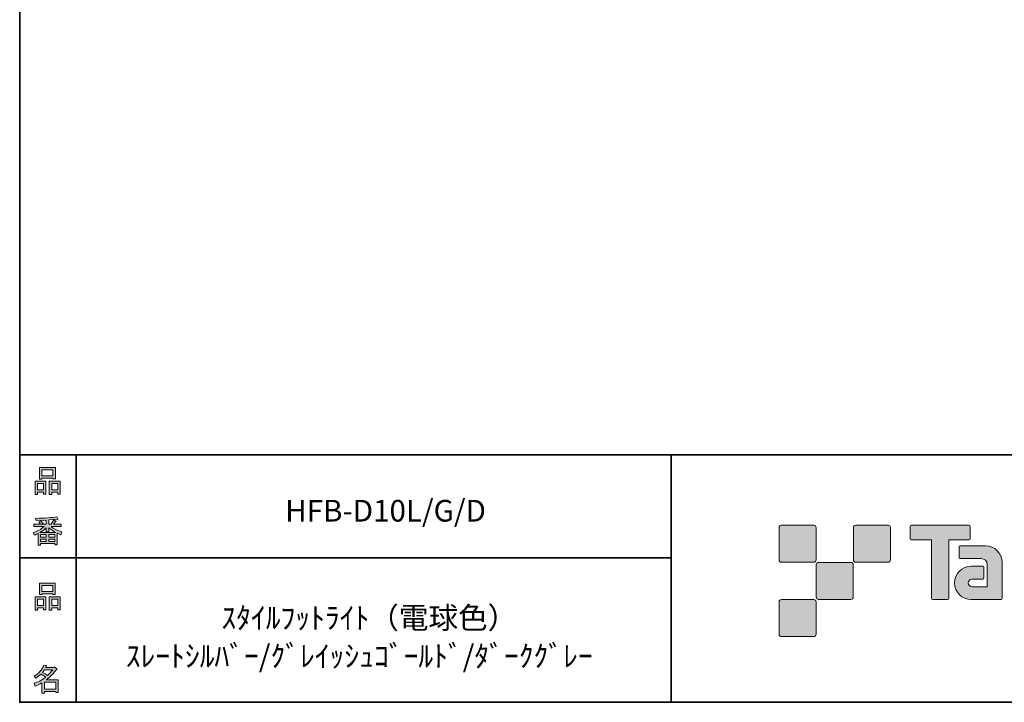
# Model space of a CAD drawing. Units: inches. Extents: x 53 to 278, y -34 to 243.
# Drawn here: x 53 to 153, y -34 to 35 of the extents above; entities that cross this region are included whole.
import ezdxf

# ---------------------------------------------------------------- set-up
doc = ezdxf.new("R2010")
doc.units = ezdxf.units.IN
doc.header["$MEASUREMENT"] = 0
doc.layers.add('フォーマット', color=7, linetype='Continuous')
doc.layers.add('レイヤー 1', color=7, linetype='Continuous')

# ---------------------------------------------------------------- blocks, each defined once
blk = doc.blocks.new('block 6')
at = {"layer": 'フォーマット'}
h = blk.add_hatch(color=7, dxfattribs=at)
h.dxf.hatch_style = 2
h.paths.add_polyline_path([(55.792, -24.077), (55.189, -24.077), (55.189, -24.303), (54.938, -24.303), (54.938, -22.971), (56.044, -22.971), (56.044, -24.266), (55.792, -24.266)])
h.paths.add_polyline_path([(55.189, -23.21), (55.189, -23.838), (55.792, -23.838), (55.792, -23.21)])
h.paths.add_polyline_path([(56.735, -22.657), (55.629, -22.657), (55.629, -22.745), (55.377, -22.745), (55.377, -21.576), (56.986, -21.576), (56.986, -22.72), (56.735, -22.72)])
h.paths.add_polyline_path([(55.629, -22.418), (56.735, -22.418), (56.735, -21.815), (55.629, -21.815)])
h.paths.add_polyline_path([(57.225, -24.077), (56.622, -24.077), (56.622, -24.303), (56.37, -24.303), (56.37, -22.971), (57.476, -22.971), (57.476, -24.266), (57.225, -24.266)])
h.paths.add_polyline_path([(56.622, -23.21), (56.622, -23.838), (57.225, -23.838), (57.225, -23.21)])
at = {"layer": 'フォーマット', "lineweight": 0}
for points in [[(56.735, -22.657), (55.629, -22.657), (55.629, -22.745), (55.377, -22.745), (55.377, -21.576), (56.986, -21.576), (56.986, -22.72), (56.735, -22.72), (56.735, -22.657)], [(55.629, -22.418), (56.735, -22.418), (56.735, -21.815), (55.629, -21.815), (55.629, -22.418)], [(55.792, -24.077), (55.189, -24.077), (55.189, -24.303), (54.938, -24.303), (54.938, -22.971), (56.044, -22.971), (56.044, -24.266), (55.792, -24.266), (55.792, -24.077)], [(55.189, -23.21), (55.189, -23.838), (55.792, -23.838), (55.792, -23.21), (55.189, -23.21)], [(57.225, -24.077), (56.622, -24.077), (56.622, -24.303), (56.37, -24.303), (56.37, -22.971), (57.476, -22.971), (57.476, -24.266), (57.225, -24.266), (57.225, -24.077)], [(56.622, -23.21), (56.622, -23.838), (57.225, -23.838), (57.225, -23.21), (56.622, -23.21)]]:
    blk.add_lwpolyline(points, dxfattribs=at)
blk = doc.blocks.new('block 5')
at = {"layer": 'フォーマット'}
blk.add_blockref('block 6', (0, 0), dxfattribs=at)
blk = doc.blocks.new('block 4')
at = {"layer": 'フォーマット'}
blk.add_blockref('block 5', (0, 0), dxfattribs=at)
blk = doc.blocks.new('block 3')
at = {"layer": 'フォーマット'}
blk.add_blockref('block 4', (0, 0), dxfattribs=at)
blk = doc.blocks.new('block 10')
at = {"layer": 'フォーマット'}
h = blk.add_hatch(color=7, dxfattribs=at)
h.dxf.hatch_style = 2
edge = h.paths.add_edge_path()
edge.add_spline(control_points=[(57.101, -30.285), (56.816, -30.695), (56.485, -31.043), (56.108, -31.328), (56.108, -31.328), (57.277, -31.328), (57.277, -31.328), (57.277, -31.328), (57.277, -32.635), (57.277, -32.635), (57.277, -32.635), (57.025, -32.635), (57.025, -32.635), (57.025, -32.635), (57.025, -32.522), (57.025, -32.522), (57.025, -32.522), (55.882, -32.522), (55.882, -32.522), (55.882, -32.522), (55.882, -32.673), (55.882, -32.673), (55.882, -32.673), (55.63, -32.673), (55.63, -32.673), (55.63, -32.673), (55.63, -31.655), (55.63, -31.655), (55.379, -31.797), (55.148, -31.906), (54.939, -31.982), (54.939, -31.982), (54.839, -31.692), (54.839, -31.692), (55.232, -31.584), (55.613, -31.382), (55.982, -31.089), (55.907, -31.006), (55.769, -30.896), (55.567, -30.762), (55.4, -30.921), (55.216, -31.056), (55.015, -31.165), (55.015, -31.165), (54.851, -30.963), (54.851, -30.963), (55.312, -30.729), (55.635, -30.356), (55.819, -29.845), (55.819, -29.845), (56.095, -29.908), (56.095, -29.908), (56.129, -29.941), (56.116, -29.962), (56.058, -29.971), (56.058, -29.971), (56.007, -30.084), (56.007, -30.084), (56.007, -30.084), (56.849, -30.084), (56.849, -30.084), (56.849, -30.084), (56.875, -30.033), (56.875, -30.033), (56.875, -30.033), (57.138, -30.222), (57.138, -30.222), (57.172, -30.256), (57.159, -30.277), (57.101, -30.285), (57.101, -30.285), (57.101, -30.285), (57.101, -30.285)], knot_values=[0, 0, 0, 0, 1, 1, 1, 2, 2, 2, 3, 3, 3, 4, 4, 4, 5, 5, 5, 6, 6, 6, 7, 7, 7, 8, 8, 8, 9, 9, 9, 10, 10, 10, 11, 11, 11, 12, 12, 12, 13, 13, 13, 14, 14, 14, 15, 15, 15, 16, 16, 16, 17, 17, 17, 18, 18, 18, 19, 19, 19, 20, 20, 20, 21, 21, 21, 22, 22, 22, 23, 23, 23, 24, 24, 24, 24], degree=3, periodic=1)
edge = h.paths.add_edge_path()
edge.add_spline(control_points=[(56.196, -30.913), (56.38, -30.737), (56.556, -30.54), (56.724, -30.322), (56.724, -30.322), (55.894, -30.322), (55.894, -30.322), (55.894, -30.322), (55.706, -30.586), (55.706, -30.586), (55.89, -30.687), (56.053, -30.796), (56.196, -30.913), (56.196, -30.913), (56.196, -30.913), (56.196, -30.913)], knot_values=[0, 0, 0, 0, 1, 1, 1, 2, 2, 2, 3, 3, 3, 4, 4, 4, 5, 5, 5, 5], degree=3, periodic=1)
h.paths.add_polyline_path([(57.025, -31.567), (55.882, -31.567), (55.882, -32.283), (57.025, -32.283)])
at = {"layer": 'フォーマット', "lineweight": 0}
blk.add_lwpolyline([(57.025, -31.567), (55.882, -31.567), (55.882, -32.283), (57.025, -32.283), (57.025, -31.567)], dxfattribs=at)
for points, knots in [([(57.101, -30.285), (56.816, -30.695), (56.485, -31.043), (56.108, -31.328), (56.108, -31.328), (57.277, -31.328), (57.277, -31.328), (57.277, -31.328), (57.277, -32.635), (57.277, -32.635), (57.277, -32.635), (57.025, -32.635), (57.025, -32.635), (57.025, -32.635), (57.025, -32.522), (57.025, -32.522), (57.025, -32.522), (55.882, -32.522), (55.882, -32.522), (55.882, -32.522), (55.882, -32.673), (55.882, -32.673), (55.882, -32.673), (55.63, -32.673), (55.63, -32.673), (55.63, -32.673), (55.63, -31.655), (55.63, -31.655), (55.379, -31.797), (55.148, -31.906), (54.939, -31.982), (54.939, -31.982), (54.839, -31.692), (54.839, -31.692), (55.232, -31.584), (55.613, -31.382), (55.982, -31.089), (55.907, -31.006), (55.769, -30.896), (55.567, -30.762), (55.4, -30.921), (55.216, -31.056), (55.015, -31.165), (55.015, -31.165), (54.851, -30.963), (54.851, -30.963), (55.312, -30.729), (55.635, -30.356), (55.819, -29.845), (55.819, -29.845), (56.095, -29.908), (56.095, -29.908), (56.129, -29.941), (56.116, -29.962), (56.058, -29.971), (56.058, -29.971), (56.007, -30.084), (56.007, -30.084), (56.007, -30.084), (56.849, -30.084), (56.849, -30.084), (56.849, -30.084), (56.875, -30.033), (56.875, -30.033), (56.875, -30.033), (57.138, -30.222), (57.138, -30.222), (57.172, -30.256), (57.159, -30.277), (57.101, -30.285), (57.101, -30.285), (57.101, -30.285), (57.101, -30.285)], [0, 0, 0, 0, 1, 1, 1, 2, 2, 2, 3, 3, 3, 4, 4, 4, 5, 5, 5, 6, 6, 6, 7, 7, 7, 8, 8, 8, 9, 9, 9, 10, 10, 10, 11, 11, 11, 12, 12, 12, 13, 13, 13, 14, 14, 14, 15, 15, 15, 16, 16, 16, 17, 17, 17, 18, 18, 18, 19, 19, 19, 20, 20, 20, 21, 21, 21, 22, 22, 22, 23, 23, 23, 24, 24, 24, 24]), ([(56.196, -30.913), (56.38, -30.737), (56.556, -30.54), (56.724, -30.322), (56.724, -30.322), (55.894, -30.322), (55.894, -30.322), (55.894, -30.322), (55.706, -30.586), (55.706, -30.586), (55.89, -30.687), (56.053, -30.796), (56.196, -30.913), (56.196, -30.913), (56.196, -30.913), (56.196, -30.913)], [0, 0, 0, 0, 1, 1, 1, 2, 2, 2, 3, 3, 3, 4, 4, 4, 5, 5, 5, 5])]:
    blk.add_open_spline(points, degree=3, knots=knots, dxfattribs=at)
blk = doc.blocks.new('block 9')
at = {"layer": 'フォーマット'}
blk.add_blockref('block 10', (0, 0), dxfattribs=at)
blk = doc.blocks.new('block 8')
at = {"layer": 'フォーマット'}
blk.add_blockref('block 9', (0, 0), dxfattribs=at)
blk = doc.blocks.new('block 7')
at = {"layer": 'フォーマット'}
blk.add_blockref('block 8', (0, 0), dxfattribs=at)
blk = doc.blocks.new('block 14')
at = {"layer": 'フォーマット'}
h = blk.add_hatch(color=7, dxfattribs=at)
h.dxf.hatch_style = 2
h.paths.add_polyline_path([(55.794, -12.415), (55.19, -12.415), (55.19, -12.641), (54.939, -12.641), (54.939, -11.309), (56.045, -11.309), (56.045, -12.603), (55.794, -12.603)])
h.paths.add_polyline_path([(55.19, -11.548), (55.19, -12.176), (55.794, -12.176), (55.794, -11.548)])
h.paths.add_polyline_path([(56.736, -10.995), (55.63, -10.995), (55.63, -11.083), (55.379, -11.083), (55.379, -9.914), (56.988, -9.914), (56.988, -11.057), (56.736, -11.057)])
h.paths.add_polyline_path([(55.63, -10.756), (56.736, -10.756), (56.736, -10.153), (55.63, -10.153)])
h.paths.add_polyline_path([(57.226, -12.415), (56.623, -12.415), (56.623, -12.641), (56.372, -12.641), (56.372, -11.309), (57.478, -11.309), (57.478, -12.603), (57.226, -12.603)])
h.paths.add_polyline_path([(56.623, -11.548), (56.623, -12.176), (57.226, -12.176), (57.226, -11.548)])
at = {"layer": 'フォーマット', "lineweight": 0}
for points in [[(56.736, -10.995), (55.63, -10.995), (55.63, -11.083), (55.379, -11.083), (55.379, -9.914), (56.988, -9.914), (56.988, -11.057), (56.736, -11.057), (56.736, -10.995)], [(55.63, -10.756), (56.736, -10.756), (56.736, -10.153), (55.63, -10.153), (55.63, -10.756)], [(55.794, -12.415), (55.19, -12.415), (55.19, -12.641), (54.939, -12.641), (54.939, -11.309), (56.045, -11.309), (56.045, -12.603), (55.794, -12.603), (55.794, -12.415)], [(55.19, -11.548), (55.19, -12.176), (55.794, -12.176), (55.794, -11.548), (55.19, -11.548)], [(57.226, -12.415), (56.623, -12.415), (56.623, -12.641), (56.372, -12.641), (56.372, -11.309), (57.478, -11.309), (57.478, -12.603), (57.226, -12.603), (57.226, -12.415)], [(56.623, -11.548), (56.623, -12.176), (57.226, -12.176), (57.226, -11.548), (56.623, -11.548)]]:
    blk.add_lwpolyline(points, dxfattribs=at)
blk = doc.blocks.new('block 13')
at = {"layer": 'フォーマット'}
blk.add_blockref('block 14', (0, 0), dxfattribs=at)
blk = doc.blocks.new('block 12')
at = {"layer": 'フォーマット'}
blk.add_blockref('block 13', (0, 0), dxfattribs=at)
blk = doc.blocks.new('block 11')
at = {"layer": 'フォーマット'}
blk.add_blockref('block 12', (0, 0), dxfattribs=at)
blk = doc.blocks.new('block 18')
at = {"layer": 'フォーマット'}
h = blk.add_hatch(color=7, dxfattribs=at)
h.dxf.hatch_style = 2
edge = h.paths.add_edge_path()
edge.add_spline(control_points=[(56.573, -15.882), (56.824, -16.099), (57.176, -16.275), (57.629, -16.409), (57.629, -16.409), (57.541, -16.698), (57.541, -16.698), (57.373, -16.648), (57.256, -16.598), (57.189, -16.547), (57.189, -16.547), (57.189, -17.716), (57.189, -17.716), (57.189, -17.716), (56.938, -17.716), (56.938, -17.716), (56.938, -17.716), (56.938, -17.591), (56.938, -17.591), (56.938, -17.591), (55.505, -17.591), (55.505, -17.591), (55.505, -17.591), (55.505, -17.754), (55.505, -17.754), (55.505, -17.754), (55.253, -17.754), (55.253, -17.754), (55.253, -17.754), (55.253, -16.585), (55.253, -16.585), (55.17, -16.635), (55.044, -16.686), (54.876, -16.736), (54.876, -16.736), (54.738, -16.497), (54.738, -16.497), (55.165, -16.371), (55.538, -16.166), (55.857, -15.882), (55.857, -15.882), (54.826, -15.882), (54.826, -15.882), (54.826, -15.882), (54.826, -15.642), (54.826, -15.642), (54.826, -15.642), (55.505, -15.642), (55.505, -15.642), (55.429, -15.534), (55.367, -15.45), (55.316, -15.391), (55.316, -15.391), (55.53, -15.303), (55.53, -15.303), (55.605, -15.37), (55.676, -15.458), (55.744, -15.567), (55.744, -15.567), (55.568, -15.642), (55.568, -15.642), (55.568, -15.642), (56.07, -15.642), (56.07, -15.642), (56.07, -15.642), (56.07, -15.228), (56.07, -15.228), (56.07, -15.228), (55.052, -15.253), (55.052, -15.253), (55.052, -15.253), (54.977, -15.052), (54.977, -15.052), (55.932, -15.035), (56.648, -14.985), (57.126, -14.901), (57.126, -14.901), (57.252, -15.115), (57.252, -15.115), (57.268, -15.157), (57.239, -15.165), (57.164, -15.14), (57.164, -15.14), (56.322, -15.203), (56.322, -15.203), (56.322, -15.203), (56.322, -15.642), (56.322, -15.642), (56.322, -15.642), (56.561, -15.642), (56.561, -15.642), (56.561, -15.642), (56.824, -15.203), (56.824, -15.203), (56.824, -15.203), (57.051, -15.328), (57.051, -15.328), (57.092, -15.37), (57.08, -15.387), (57.013, -15.379), (57.013, -15.379), (56.812, -15.642), (56.812, -15.642), (56.812, -15.642), (57.566, -15.642), (57.566, -15.642), (57.566, -15.642), (57.566, -15.882), (57.566, -15.882), (57.566, -15.882), (56.573, -15.882), (56.573, -15.882), (56.573, -15.882), (56.573, -15.882), (56.573, -15.882)], knot_values=[0, 0, 0, 0, 1, 1, 1, 2, 2, 2, 3, 3, 3, 4, 4, 4, 5, 5, 5, 6, 6, 6, 7, 7, 7, 8, 8, 8, 9, 9, 9, 10, 10, 10, 11, 11, 11, 12, 12, 12, 13, 13, 13, 14, 14, 14, 15, 15, 15, 16, 16, 16, 17, 17, 17, 18, 18, 18, 19, 19, 19, 20, 20, 20, 21, 21, 21, 22, 22, 22, 23, 23, 23, 24, 24, 24, 25, 25, 25, 26, 26, 26, 27, 27, 27, 28, 28, 28, 29, 29, 29, 30, 30, 30, 31, 31, 31, 32, 32, 32, 33, 33, 33, 34, 34, 34, 35, 35, 35, 36, 36, 36, 37, 37, 37, 38, 38, 38, 38], degree=3, periodic=1)
edge = h.paths.add_edge_path()
edge.add_spline(control_points=[(57.038, -16.485), (56.812, -16.392), (56.573, -16.229), (56.322, -15.995), (56.322, -15.995), (56.322, -16.422), (56.322, -16.422), (56.322, -16.422), (56.07, -16.422), (56.07, -16.422), (56.07, -16.422), (56.07, -15.995), (56.07, -15.995), (55.869, -16.213), (55.651, -16.376), (55.417, -16.485), (55.417, -16.485), (57.038, -16.485), (57.038, -16.485)], knot_values=[0, 0, 0, 0, 1, 1, 1, 2, 2, 2, 3, 3, 3, 4, 4, 4, 5, 5, 5, 6, 6, 6, 6], degree=3, periodic=1)
h.paths.add_polyline_path([(56.07, -16.937), (56.07, -16.686), (55.505, -16.686), (55.505, -16.937)])
h.paths.add_polyline_path([(56.07, -17.138), (55.505, -17.138), (55.505, -17.389), (56.07, -17.389)])
h.paths.add_polyline_path([(56.938, -16.937), (56.938, -16.686), (56.322, -16.686), (56.322, -16.937)])
h.paths.add_polyline_path([(56.938, -17.389), (56.938, -17.138), (56.322, -17.138), (56.322, -17.389)])
at = {"layer": 'フォーマット', "lineweight": 0}
for points in [[(56.07, -16.937), (56.07, -16.686), (55.505, -16.686), (55.505, -16.937), (56.07, -16.937)], [(56.938, -16.937), (56.938, -16.686), (56.322, -16.686), (56.322, -16.937), (56.938, -16.937)], [(56.07, -17.138), (55.505, -17.138), (55.505, -17.389), (56.07, -17.389), (56.07, -17.138)], [(56.938, -17.389), (56.938, -17.138), (56.322, -17.138), (56.322, -17.389), (56.938, -17.389)]]:
    blk.add_lwpolyline(points, dxfattribs=at)
for points, knots in [([(56.573, -15.882), (56.824, -16.099), (57.176, -16.275), (57.629, -16.409), (57.629, -16.409), (57.541, -16.698), (57.541, -16.698), (57.373, -16.648), (57.256, -16.598), (57.189, -16.547), (57.189, -16.547), (57.189, -17.716), (57.189, -17.716), (57.189, -17.716), (56.938, -17.716), (56.938, -17.716), (56.938, -17.716), (56.938, -17.591), (56.938, -17.591), (56.938, -17.591), (55.505, -17.591), (55.505, -17.591), (55.505, -17.591), (55.505, -17.754), (55.505, -17.754), (55.505, -17.754), (55.253, -17.754), (55.253, -17.754), (55.253, -17.754), (55.253, -16.585), (55.253, -16.585), (55.17, -16.635), (55.044, -16.686), (54.876, -16.736), (54.876, -16.736), (54.738, -16.497), (54.738, -16.497), (55.165, -16.371), (55.538, -16.166), (55.857, -15.882), (55.857, -15.882), (54.826, -15.882), (54.826, -15.882), (54.826, -15.882), (54.826, -15.642), (54.826, -15.642), (54.826, -15.642), (55.505, -15.642), (55.505, -15.642), (55.429, -15.534), (55.367, -15.45), (55.316, -15.391), (55.316, -15.391), (55.53, -15.303), (55.53, -15.303), (55.605, -15.37), (55.676, -15.458), (55.744, -15.567), (55.744, -15.567), (55.568, -15.642), (55.568, -15.642), (55.568, -15.642), (56.07, -15.642), (56.07, -15.642), (56.07, -15.642), (56.07, -15.228), (56.07, -15.228), (56.07, -15.228), (55.052, -15.253), (55.052, -15.253), (55.052, -15.253), (54.977, -15.052), (54.977, -15.052), (55.932, -15.035), (56.648, -14.985), (57.126, -14.901), (57.126, -14.901), (57.252, -15.115), (57.252, -15.115), (57.268, -15.157), (57.239, -15.165), (57.164, -15.14), (57.164, -15.14), (56.322, -15.203), (56.322, -15.203), (56.322, -15.203), (56.322, -15.642), (56.322, -15.642), (56.322, -15.642), (56.561, -15.642), (56.561, -15.642), (56.561, -15.642), (56.824, -15.203), (56.824, -15.203), (56.824, -15.203), (57.051, -15.328), (57.051, -15.328), (57.092, -15.37), (57.08, -15.387), (57.013, -15.379), (57.013, -15.379), (56.812, -15.642), (56.812, -15.642), (56.812, -15.642), (57.566, -15.642), (57.566, -15.642), (57.566, -15.642), (57.566, -15.882), (57.566, -15.882), (57.566, -15.882), (56.573, -15.882), (56.573, -15.882), (56.573, -15.882), (56.573, -15.882), (56.573, -15.882)], [0, 0, 0, 0, 1, 1, 1, 2, 2, 2, 3, 3, 3, 4, 4, 4, 5, 5, 5, 6, 6, 6, 7, 7, 7, 8, 8, 8, 9, 9, 9, 10, 10, 10, 11, 11, 11, 12, 12, 12, 13, 13, 13, 14, 14, 14, 15, 15, 15, 16, 16, 16, 17, 17, 17, 18, 18, 18, 19, 19, 19, 20, 20, 20, 21, 21, 21, 22, 22, 22, 23, 23, 23, 24, 24, 24, 25, 25, 25, 26, 26, 26, 27, 27, 27, 28, 28, 28, 29, 29, 29, 30, 30, 30, 31, 31, 31, 32, 32, 32, 33, 33, 33, 34, 34, 34, 35, 35, 35, 36, 36, 36, 37, 37, 37, 38, 38, 38, 38]), ([(57.038, -16.485), (56.812, -16.392), (56.573, -16.229), (56.322, -15.995), (56.322, -15.995), (56.322, -16.422), (56.322, -16.422), (56.322, -16.422), (56.07, -16.422), (56.07, -16.422), (56.07, -16.422), (56.07, -15.995), (56.07, -15.995), (55.869, -16.213), (55.651, -16.376), (55.417, -16.485), (55.417, -16.485), (57.038, -16.485), (57.038, -16.485)], [0, 0, 0, 0, 1, 1, 1, 2, 2, 2, 3, 3, 3, 4, 4, 4, 5, 5, 5, 6, 6, 6, 6])]:
    blk.add_open_spline(points, degree=3, knots=knots, dxfattribs=at)
blk = doc.blocks.new('block 17')
at = {"layer": 'フォーマット'}
blk.add_blockref('block 18', (0, 0), dxfattribs=at)
blk = doc.blocks.new('block 16')
at = {"layer": 'フォーマット'}
blk.add_blockref('block 17', (0, 0), dxfattribs=at)
blk = doc.blocks.new('block 15')
at = {"layer": 'フォーマット'}
blk.add_blockref('block 16', (0, 0), dxfattribs=at)
blk = doc.blocks.new('block 2')
at = {"layer": 'フォーマット', "color": 7, "lineweight": 35}
for points in [[(243.392, -33.608), (53.392, -33.608), (53.392, 243.392), (243.392, 243.392), (243.392, -33.608)], [(53.392, -33.608), (53.392, -8.632), (243.308, -8.632)], [(59.088, -8.632), (59.088, -33.608)], [(59.088, -8.632), (59.088, -33.608)], [(119.116, -8.632), (119.116, -33.608)], [(53.392, -19.041), (119.116, -19.041)], [(243.392, -33.608), (54.092, -33.608)]]:
    blk.add_lwpolyline(points, dxfattribs=at)
at = {"layer": 'フォーマット'}
for name in ['block 11', 'block 15', 'block 3', 'block 7']:
    blk.add_blockref(name, (0, 0), dxfattribs=at)

msp = doc.modelspace()

# ---------------------------------------------------------------- hatches: boundary and pattern name
at = {"layer": 'フォーマット'}
h = msp.add_hatch(color=7, dxfattribs=at)
h.dxf.hatch_style = 2
edge = h.paths.add_edge_path()
edge.add_spline(control_points=[(133.503, -19.485), (133.64, -19.485), (133.751, -19.373), (133.751, -19.236), (133.751, -19.236), (133.751, -15.987), (133.751, -15.987), (133.751, -15.849), (133.64, -15.738), (133.503, -15.738), (133.503, -15.738), (130.254, -15.738), (130.254, -15.738), (130.115, -15.738), (130.004, -15.849), (130.004, -15.987), (130.004, -15.987), (130.004, -19.236), (130.004, -19.236), (130.004, -19.373), (130.115, -19.485), (130.254, -19.485), (130.254, -19.485), (133.503, -19.485), (133.503, -19.485)], knot_values=[0, 0, 0, 0, 1, 1, 1, 2, 2, 2, 3, 3, 3, 4, 4, 4, 5, 5, 5, 6, 6, 6, 7, 7, 7, 8, 8, 8, 8], degree=3, periodic=1)
h = msp.add_hatch(color=7, dxfattribs=at)
h.dxf.hatch_style = 2
edge = h.paths.add_edge_path()
edge.add_spline(control_points=[(141.002, -19.485), (141.139, -19.485), (141.251, -19.373), (141.251, -19.236), (141.251, -19.236), (141.251, -15.987), (141.251, -15.987), (141.251, -15.849), (141.139, -15.738), (141.002, -15.738), (141.002, -15.738), (137.752, -15.738), (137.752, -15.738), (137.615, -15.738), (137.504, -15.849), (137.504, -15.987), (137.504, -15.987), (137.504, -19.236), (137.504, -19.236), (137.504, -19.373), (137.615, -19.485), (137.752, -19.485), (137.752, -19.485), (141.002, -19.485), (141.002, -19.485)], knot_values=[0, 0, 0, 0, 1, 1, 1, 2, 2, 2, 3, 3, 3, 4, 4, 4, 5, 5, 5, 6, 6, 6, 7, 7, 7, 8, 8, 8, 8], degree=3, periodic=1)
h = msp.add_hatch(color=7, dxfattribs=at)
h.dxf.hatch_style = 2
edge = h.paths.add_edge_path()
edge.add_spline(control_points=[(149.201, -15.735), (149.201, -15.735), (143.337, -15.735), (143.337, -15.735), (143.283, -15.735), (143.239, -15.779), (143.239, -15.834), (143.239, -15.834), (143.239, -17.129), (143.239, -17.129), (143.239, -17.184), (143.283, -17.228), (143.337, -17.228), (143.337, -17.228), (145.401, -17.228), (145.401, -17.228), (145.401, -17.228), (145.401, -23.132), (145.401, -23.132), (145.401, -23.194), (145.45, -23.242), (145.51, -23.242), (145.51, -23.242), (147.027, -23.242), (147.027, -23.242), (147.089, -23.242), (147.136, -23.194), (147.136, -23.132), (147.136, -23.132), (147.136, -17.228), (147.136, -17.228), (147.136, -17.228), (149.201, -17.228), (149.201, -17.228), (149.256, -17.228), (149.298, -17.184), (149.298, -17.129), (149.298, -17.129), (149.298, -15.834), (149.298, -15.834), (149.298, -15.779), (149.256, -15.735), (149.201, -15.735)], knot_values=[0, 0, 0, 0, 1, 1, 1, 2, 2, 2, 3, 3, 3, 4, 4, 4, 5, 5, 5, 6, 6, 6, 7, 7, 7, 8, 8, 8, 9, 9, 9, 10, 10, 10, 11, 11, 11, 12, 12, 12, 13, 13, 13, 14, 14, 14, 14], degree=3, periodic=1)
h = msp.add_hatch(color=7, dxfattribs=at)
h.dxf.hatch_style = 2
edge = h.paths.add_edge_path()
edge.add_spline(control_points=[(152.511, -23.132), (152.511, -23.194), (152.462, -23.242), (152.403, -23.242), (152.403, -23.242), (149.403, -23.242), (149.403, -23.242), (148.478, -23.242), (147.727, -22.491), (147.727, -21.565), (147.727, -20.64), (148.478, -19.889), (149.403, -19.889), (149.403, -19.889), (150.572, -19.889), (150.572, -19.889), (150.634, -19.889), (150.682, -19.938), (150.682, -19.999), (150.682, -19.999), (150.682, -21.064), (150.682, -21.064), (150.682, -21.124), (150.634, -21.173), (150.572, -21.173), (150.572, -21.173), (149.488, -21.174), (149.488, -21.174), (149.274, -21.174), (149.099, -21.348), (149.099, -21.563), (149.099, -21.779), (149.274, -21.954), (149.488, -21.954), (149.488, -21.954), (151.006, -21.952), (151.006, -21.952), (151.006, -21.952), (151.006, -19.704), (151.006, -19.704), (151.006, -19.375), (150.74, -19.109), (150.41, -19.109), (150.41, -19.109), (148.277, -19.109), (148.277, -19.109), (148.215, -19.109), (148.166, -19.06), (148.166, -18.999), (148.166, -18.999), (148.166, -17.931), (148.166, -17.931), (148.166, -17.871), (148.215, -17.821), (148.277, -17.821), (148.277, -17.821), (150.831, -17.821), (150.831, -17.821), (151.762, -17.821), (152.511, -18.574), (152.511, -19.505), (152.511, -19.505), (152.511, -23.132), (152.511, -23.132)], knot_values=[0, 0, 0, 0, 1, 1, 1, 2, 2, 2, 3, 3, 3, 4, 4, 4, 5, 5, 5, 6, 6, 6, 7, 7, 7, 8, 8, 8, 9, 9, 9, 10, 10, 10, 11, 11, 11, 12, 12, 12, 13, 13, 13, 14, 14, 14, 15, 15, 15, 16, 16, 16, 17, 17, 17, 18, 18, 18, 19, 19, 19, 20, 20, 20, 21, 21, 21, 21], degree=3, periodic=1)
h = msp.add_hatch(color=7, dxfattribs=at)
h.dxf.hatch_style = 2
edge = h.paths.add_edge_path()
edge.add_spline(control_points=[(137.252, -23.235), (137.389, -23.235), (137.5, -23.123), (137.5, -22.984), (137.5, -22.984), (137.5, -19.737), (137.5, -19.737), (137.5, -19.599), (137.389, -19.488), (137.252, -19.488), (137.252, -19.488), (134.004, -19.488), (134.004, -19.488), (133.866, -19.488), (133.752, -19.599), (133.752, -19.737), (133.752, -19.737), (133.752, -22.984), (133.752, -22.984), (133.752, -23.123), (133.866, -23.235), (134.004, -23.235), (134.004, -23.235), (137.252, -23.235), (137.252, -23.235)], knot_values=[0, 0, 0, 0, 1, 1, 1, 2, 2, 2, 3, 3, 3, 4, 4, 4, 5, 5, 5, 6, 6, 6, 7, 7, 7, 8, 8, 8, 8], degree=3, periodic=1)
h = msp.add_hatch(color=7, dxfattribs=at)
h.dxf.hatch_style = 2
edge = h.paths.add_edge_path()
edge.add_spline(control_points=[(133.503, -26.985), (133.64, -26.985), (133.751, -26.873), (133.751, -26.735), (133.751, -26.735), (133.751, -23.486), (133.751, -23.486), (133.751, -23.349), (133.64, -23.237), (133.503, -23.237), (133.503, -23.237), (130.254, -23.237), (130.254, -23.237), (130.115, -23.237), (130.004, -23.349), (130.004, -23.486), (130.004, -23.486), (130.004, -26.735), (130.004, -26.735), (130.004, -26.873), (130.115, -26.985), (130.254, -26.985), (130.254, -26.985), (133.503, -26.985), (133.503, -26.985)], knot_values=[0, 0, 0, 0, 1, 1, 1, 2, 2, 2, 3, 3, 3, 4, 4, 4, 5, 5, 5, 6, 6, 6, 7, 7, 7, 8, 8, 8, 8], degree=3, periodic=1)

# ---------------------------------------------------------------- linework, layer by layer
at = {"layer": 'フォーマット', "lineweight": 0}
for points, knots in [([(133.503, -19.485), (133.64, -19.485), (133.751, -19.373), (133.751, -19.236), (133.751, -19.236), (133.751, -15.987), (133.751, -15.987), (133.751, -15.849), (133.64, -15.738), (133.503, -15.738), (133.503, -15.738), (130.254, -15.738), (130.254, -15.738), (130.115, -15.738), (130.004, -15.849), (130.004, -15.987), (130.004, -15.987), (130.004, -19.236), (130.004, -19.236), (130.004, -19.373), (130.115, -19.485), (130.254, -19.485), (130.254, -19.485), (133.503, -19.485), (133.503, -19.485)], [0, 0, 0, 0, 1, 1, 1, 2, 2, 2, 3, 3, 3, 4, 4, 4, 5, 5, 5, 6, 6, 6, 7, 7, 7, 8, 8, 8, 8]), ([(141.002, -19.485), (141.139, -19.485), (141.251, -19.373), (141.251, -19.236), (141.251, -19.236), (141.251, -15.987), (141.251, -15.987), (141.251, -15.849), (141.139, -15.738), (141.002, -15.738), (141.002, -15.738), (137.752, -15.738), (137.752, -15.738), (137.615, -15.738), (137.504, -15.849), (137.504, -15.987), (137.504, -15.987), (137.504, -19.236), (137.504, -19.236), (137.504, -19.373), (137.615, -19.485), (137.752, -19.485), (137.752, -19.485), (141.002, -19.485), (141.002, -19.485)], [0, 0, 0, 0, 1, 1, 1, 2, 2, 2, 3, 3, 3, 4, 4, 4, 5, 5, 5, 6, 6, 6, 7, 7, 7, 8, 8, 8, 8]), ([(149.201, -15.735), (149.201, -15.735), (143.337, -15.735), (143.337, -15.735), (143.283, -15.735), (143.239, -15.779), (143.239, -15.834), (143.239, -15.834), (143.239, -17.129), (143.239, -17.129), (143.239, -17.184), (143.283, -17.228), (143.337, -17.228), (143.337, -17.228), (145.401, -17.228), (145.401, -17.228), (145.401, -17.228), (145.401, -23.132), (145.401, -23.132), (145.401, -23.194), (145.45, -23.242), (145.51, -23.242), (145.51, -23.242), (147.027, -23.242), (147.027, -23.242), (147.089, -23.242), (147.136, -23.194), (147.136, -23.132), (147.136, -23.132), (147.136, -17.228), (147.136, -17.228), (147.136, -17.228), (149.201, -17.228), (149.201, -17.228), (149.256, -17.228), (149.298, -17.184), (149.298, -17.129), (149.298, -17.129), (149.298, -15.834), (149.298, -15.834), (149.298, -15.779), (149.256, -15.735), (149.201, -15.735)], [0, 0, 0, 0, 1, 1, 1, 2, 2, 2, 3, 3, 3, 4, 4, 4, 5, 5, 5, 6, 6, 6, 7, 7, 7, 8, 8, 8, 9, 9, 9, 10, 10, 10, 11, 11, 11, 12, 12, 12, 13, 13, 13, 14, 14, 14, 14]), ([(152.511, -23.132), (152.511, -23.194), (152.462, -23.242), (152.403, -23.242), (152.403, -23.242), (149.403, -23.242), (149.403, -23.242), (148.478, -23.242), (147.727, -22.491), (147.727, -21.565), (147.727, -20.64), (148.478, -19.889), (149.403, -19.889), (149.403, -19.889), (150.572, -19.889), (150.572, -19.889), (150.634, -19.889), (150.682, -19.938), (150.682, -19.999), (150.682, -19.999), (150.682, -21.064), (150.682, -21.064), (150.682, -21.124), (150.634, -21.173), (150.572, -21.173), (150.572, -21.173), (149.488, -21.174), (149.488, -21.174), (149.274, -21.174), (149.099, -21.348), (149.099, -21.563), (149.099, -21.779), (149.274, -21.954), (149.488, -21.954), (149.488, -21.954), (151.006, -21.952), (151.006, -21.952), (151.006, -21.952), (151.006, -19.704), (151.006, -19.704), (151.006, -19.375), (150.74, -19.109), (150.41, -19.109), (150.41, -19.109), (148.277, -19.109), (148.277, -19.109), (148.215, -19.109), (148.166, -19.06), (148.166, -18.999), (148.166, -18.999), (148.166, -17.931), (148.166, -17.931), (148.166, -17.871), (148.215, -17.821), (148.277, -17.821), (148.277, -17.821), (150.831, -17.821), (150.831, -17.821), (151.762, -17.821), (152.511, -18.574), (152.511, -19.505), (152.511, -19.505), (152.511, -23.132), (152.511, -23.132)], [0, 0, 0, 0, 1, 1, 1, 2, 2, 2, 3, 3, 3, 4, 4, 4, 5, 5, 5, 6, 6, 6, 7, 7, 7, 8, 8, 8, 9, 9, 9, 10, 10, 10, 11, 11, 11, 12, 12, 12, 13, 13, 13, 14, 14, 14, 15, 15, 15, 16, 16, 16, 17, 17, 17, 18, 18, 18, 19, 19, 19, 20, 20, 20, 21, 21, 21, 21]), ([(137.252, -23.235), (137.389, -23.235), (137.5, -23.123), (137.5, -22.984), (137.5, -22.984), (137.5, -19.737), (137.5, -19.737), (137.5, -19.599), (137.389, -19.488), (137.252, -19.488), (137.252, -19.488), (134.004, -19.488), (134.004, -19.488), (133.866, -19.488), (133.752, -19.599), (133.752, -19.737), (133.752, -19.737), (133.752, -22.984), (133.752, -22.984), (133.752, -23.123), (133.866, -23.235), (134.004, -23.235), (134.004, -23.235), (137.252, -23.235), (137.252, -23.235)], [0, 0, 0, 0, 1, 1, 1, 2, 2, 2, 3, 3, 3, 4, 4, 4, 5, 5, 5, 6, 6, 6, 7, 7, 7, 8, 8, 8, 8]), ([(133.503, -26.985), (133.64, -26.985), (133.751, -26.873), (133.751, -26.735), (133.751, -26.735), (133.751, -23.486), (133.751, -23.486), (133.751, -23.349), (133.64, -23.237), (133.503, -23.237), (133.503, -23.237), (130.254, -23.237), (130.254, -23.237), (130.115, -23.237), (130.004, -23.349), (130.004, -23.486), (130.004, -23.486), (130.004, -26.735), (130.004, -26.735), (130.004, -26.873), (130.115, -26.985), (130.254, -26.985), (130.254, -26.985), (133.503, -26.985), (133.503, -26.985)], [0, 0, 0, 0, 1, 1, 1, 2, 2, 2, 3, 3, 3, 4, 4, 4, 5, 5, 5, 6, 6, 6, 7, 7, 7, 8, 8, 8, 8])]:
    msp.add_open_spline(points, degree=3, knots=knots, dxfattribs=at)

# ---------------------------------------------------------------- block references
at = {"layer": 'フォーマット'}
msp.add_blockref('block 2', (0, 0), dxfattribs=at)

# ---------------------------------------------------------------- texts
at = {"layer": 'レイヤー 1', "color": 7, "char_height": 2.18779, "attachment_point": 7}
for s, insert in [('\\fMS Gothic|b0|i0|c0|p34;\\W1;HFB-D10L/G/D', (80.178, -15.376)), ('\\fMS Gothic|b0|i0|c0|p34;\\W1;ｽﾀｲﾙﾌｯﾄﾗｲﾄ（電球色）', (73.743, -26.176)), ('\\fMS Gothic|b0|i0|c0|p34;\\W1;ｽﾚｰﾄｼﾙﾊﾞｰ/ｸﾞﾚｲｯｼｭｺﾞｰﾙﾄﾞ/ﾀﾞｰｸｸﾞﾚｰ', (64.092, -30.037))]:
    msp.add_mtext(s, dxfattribs=dict(at, insert=insert))

doc.saveas('drawing.dxf')
